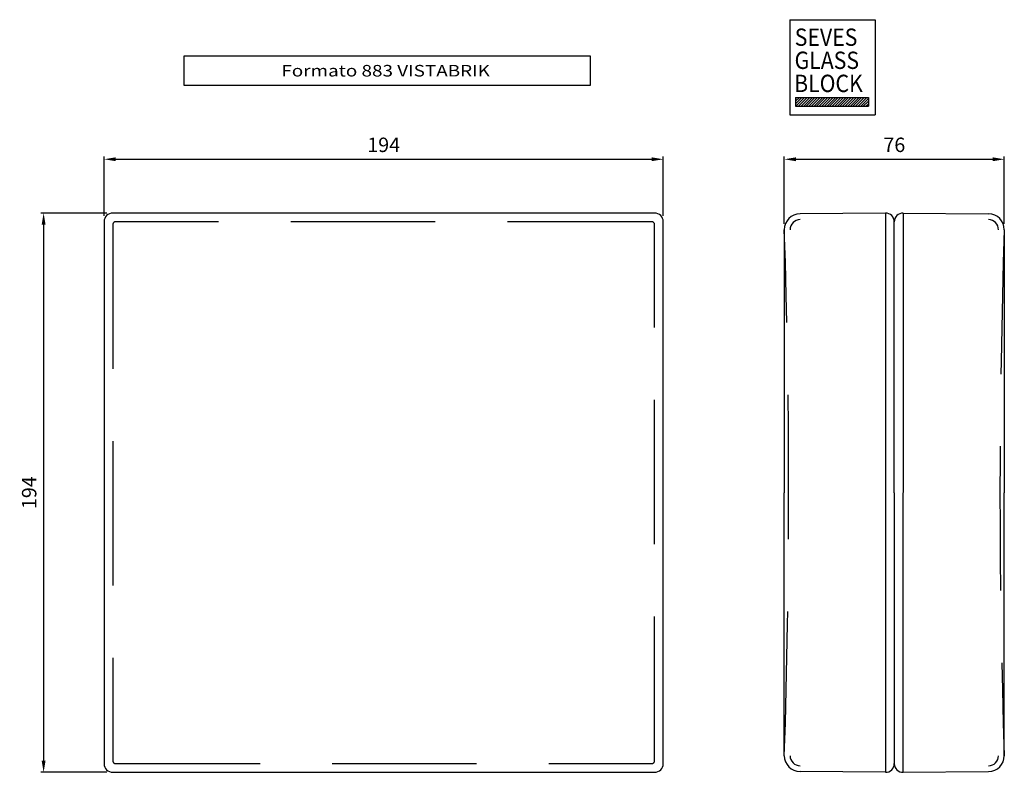
# Model space of a CAD drawing. Extents: x 95 to 436, y 62 to 323.
import ezdxf
from ezdxf.enums import TextEntityAlignment as Align

# ---------------------------------------------------------------- set-up
doc = ezdxf.new("R2010")
doc.units = 0
doc.header["$LTSCALE"] = 10
doc.linetypes.add('CARKOVANA', pattern=[7.5, 5, -2.5])
doc.layers.get('0').update_dxf_attribs({"linetype": 'CONTINUOUS'})
doc.layers.get('Defpoints').update_dxf_attribs({"linetype": 'CONTINUOUS'})
for name, color, linetype in [('FORM', 7, 'CONTINUOUS'), ('SKRYTA', 4, 'CARKOVANA'), ('TENKA', 8, 'CONTINUOUS')]:
    doc.layers.add(name, color=color, linetype=linetype)
doc.styles.add('ARIAL', font='arial.ttf')
doc.styles.add('SIMPLEX', font='SIMPLEX.shx', dxfattribs={"width": 0.8})
doc.dimstyles.new('VARREDO$0', dxfattribs={"dimtxt": 5, "dimasz": 4, "dimexe": 1, "dimexo": 2, "dimgap": 1.5, "dimtad": 0, "dimdec": 4, "dimtxsty": 'SIMPLEX', "dimcen": 0.5, "dimclrt": 256, "dimaunit": 1, "dimazin": 0, "dimtfac": 1, "dimtdec": 4, "dimtofl": 0, "dimtmove": 0, "dimatfit": 3, "dimfxl": 0, "dimtvp": 1, "dimtolj": 1, "dimarcsym": 0})

# ---------------------------------------------------------------- blocks, each defined once
blk = doc.blocks.new('*D9')
at = {"layer": 'Defpoints', "color": 0}
for p in [(317.64, 274.63), (123.96, 253), (317.64, 253)]:
    blk.add_point(p, dxfattribs=at)
at = {"layer": 'FORM', "color": 0, "lineweight": -2}
for p, q in [((123.96, 255), (123.96, 275.63)), ((127.96, 274.63), (313.64, 274.63)), ((317.64, 255), (317.64, 275.63))]:
    blk.add_line(p, q, dxfattribs=at)
at = {"layer": 'FORM', "color": 0}
for points in [[(127.96, 275.3), (127.96, 273.97), (123.96, 274.63)], [(313.64, 275.3), (313.64, 273.97), (317.64, 274.63)]]:
    blk.add_solid(points, dxfattribs=at)
at = {"layer": 'FORM', "insert": (220.8, 279.63), "char_height": 5, "attachment_point": 5, "style": 'SIMPLEX'}
blk.add_mtext('\\A1;194', dxfattribs=at)
blk = doc.blocks.new('*D10')
at = {"layer": 'Defpoints', "color": 0}
for p in [(435.78, 274.63), (359.58, 250.24), (435.78, 250.24)]:
    blk.add_point(p, dxfattribs=at)
at = {"layer": 'FORM', "color": 0, "lineweight": -2}
for p, q in [((359.58, 252.24), (359.58, 275.63)), ((363.58, 274.63), (431.78, 274.63)), ((435.78, 252.24), (435.78, 275.63))]:
    blk.add_line(p, q, dxfattribs=at)
at = {"layer": 'FORM', "color": 0}
for points in [[(363.58, 275.3), (363.58, 273.97), (359.58, 274.63)], [(431.78, 275.3), (431.78, 273.97), (435.78, 274.63)]]:
    blk.add_solid(points, dxfattribs=at)
at = {"layer": 'FORM', "insert": (397.68, 279.63), "char_height": 5, "attachment_point": 5, "style": 'SIMPLEX'}
blk.add_mtext('\\A1;76', dxfattribs=at)
blk = doc.blocks.new('*D11')
at = {"layer": 'Defpoints', "color": 0}
for p in [(126.96, 256), (103, 62.32), (126.96, 62.32)]:
    blk.add_point(p, dxfattribs=at)
at = {"layer": 'FORM', "color": 0, "lineweight": -2}
for p, q in [((124.96, 256), (102, 256)), ((103, 252), (103, 66.32)), ((124.96, 62.32), (102, 62.32))]:
    blk.add_line(p, q, dxfattribs=at)
at = {"layer": 'FORM', "color": 0}
for points in [[(102.33, 252), (103.67, 252), (103, 256)], [(102.33, 66.32), (103.67, 66.32), (103, 62.32)]]:
    blk.add_solid(points, dxfattribs=at)
at = {"layer": 'FORM', "insert": (98, 159.16), "char_height": 5, "attachment_point": 5, "rotation": 90, "style": 'SIMPLEX'}
blk.add_mtext('\\A1;194', dxfattribs=at)

msp = doc.modelspace()

# ---------------------------------------------------------------- hatches: boundary and pattern name
h = msp.add_hatch()
h.set_pattern_fill('ANSI31', color=0, scale=0.2)
h.set_pattern_definition([(45, (550.5, 279.65155), (-0.4490128, 0.4490128), [])])
h.paths.add_polyline_path([(363.5, 296), (363.5, 293), (388.7, 293), (388.7, 296)])

# ---------------------------------------------------------------- linework, layer by layer
at = {"color": 0, "ltscale": 2}
for p, q in [((363.5, 296), (388.7, 296)), ((363.5, 296), (363.5, 293)), ((388.7, 296), (388.7, 293)), ((363.5, 293), (388.7, 293))]:
    msp.add_line(p, q, dxfattribs=at)
at = {"color": 7}
for p, q in [((394.67957, 255.99694), (365.03158, 255.7382)), ((400.67957, 255.99694), (430.32757, 255.7382)), ((397.67957, 159.15944), (397.67957, 252.99694)), ((359.57957, 250.23841), (359.57957, 159.15944)), ((435.77957, 250.23841), (435.77957, 159.15944)), ((359.57957, 68.08046), (359.57957, 159.15944)), ((397.67957, 159.15944), (397.67957, 65.32194)), ((435.77957, 68.08046), (435.77957, 159.15944)), ((394.67957, 62.32194), (365.03158, 62.58067)), ((400.67957, 62.32194), (430.32757, 62.58067))]:
    msp.add_line(p, q, dxfattribs=at)
msp.add_lwpolyline([(126.96365, 62.32194), (314.63865, 62.32194, 0.414213562), (317.63865, 65.32194), (317.63865, 252.99694, 0.414213562), (314.63865, 255.99694), (126.96365, 255.99694, 0.414213562), (123.96365, 252.99694), (123.96365, 65.32194, 0.414213562)], format="xyb", close=True, dxfattribs=at)
for centre, radius, start, end in [((394.67957, 252.99694), 3, 0, 91), ((400.67957, 252.99694), 3, 89, 180), ((365.07957, 250.23841), 5.5, 90.5, 180), ((430.27957, 250.23841), 5.5, 0, 89.5), ((365.07957, 68.08046), 5.5, 180, 269.5), ((394.67957, 65.32194), 3, 269, 0), ((400.67957, 65.32194), 3, 180, 271), ((430.27957, 68.08046), 5.5, 270.5, 0)]:
    msp.add_arc(centre, radius, start, end, dxfattribs=at)
at = {"layer": 'FORM', "color": 0}
for p, q in [((361.5, 322.96782), (361.5, 290)), ((361.5, 322.96782), (391, 322.96782)), ((391, 322.96782), (391, 290)), ((361.5, 290), (391, 290))]:
    msp.add_line(p, q, dxfattribs=at)
at = {"layer": 'FORM'}
for p, q in [((292.475, 310.29569), (151.525, 310.29569)), ((151.525, 310.29569), (151.525, 300.29569)), ((292.475, 300.29569), (292.475, 310.29569)), ((151.525, 300.29569), (292.475, 300.29569))]:
    msp.add_line(p, q, dxfattribs=at)
at = {"layer": 'SKRYTA', "color": 7}
msp.add_lwpolyline([(127.96365, 65.32194), (313.63865, 65.32194, 0.414213562), (314.63865, 66.32194), (314.63865, 251.99694, 0.414213562), (313.63865, 252.99694), (127.96365, 252.99694, 0.414213562), (126.96365, 251.99694), (126.96365, 66.32194, 0.414213562)], format="xyb", close=True, dxfattribs=at)
for centre, start, end in [((-2404.79701, 159.15944), 358.1129366, 1.8870634), ((3200.15615, 159.15944), 178.1129366, 181.8870634)]:
    msp.add_arc(centre, 2765.87658, start, end, dxfattribs=at)
at = {"layer": 'TENKA', "color": 7}
for p, q in [((394.62721, 255.99648), (394.6804, 62.32194)), ((400.73193, 255.99648), (400.67875, 62.32194))]:
    msp.add_line(p, q, dxfattribs=at)
for centre, start, end in [((365.07957, 250.23841), 90.5, 180), ((430.27957, 250.23841), 0, 89.5), ((365.07957, 68.08046), 180, 269.5), ((430.27957, 68.08046), 270.5, 0)]:
    msp.add_arc(centre, 3.5, start, end, dxfattribs=at)

# ---------------------------------------------------------------- texts
at = {"color": 0, "style": 'ARIAL', "width": 0.9}
for s, p in [('SEVES', (363.18622, 313.91473)), ('GLASS', (363.12824, 305.91473)), ('BLOCK', (362.9884, 297.91132))]:
    msp.add_text(s, height=6, dxfattribs=at).set_placement(p)
at = {"layer": 'FORM', "color": 7, "style": 'SIMPLEX', "width": 1.2}
msp.add_text('Formato 883 VISTABRIK', height=4, dxfattribs=at).set_placement((221.475, 303.29569), align=Align.CENTER)

# ---------------------------------------------------------------- dimensions: what is measured, and where the dimension line sits
at = {"layer": 'FORM'}
for base, p1, p2, text, picture, middle in [((317.63865, 274.63363), (123.96365, 252.99694), (317.63865, 252.99694), '194', '*D9', (220.80115, 279.63363)), ((435.77957, 274.63363), (359.57957, 250.23841), (435.77957, 250.23841), '76', '*D10', (397.67957, 279.63363))]:
    dim = msp.add_linear_dim(base=base, p1=p1, p2=p2, text=text, dimstyle='VARREDO$0', dxfattribs=at)
    dim.commit()
    dim.dimension.update_dxf_attribs({"geometry": picture, "text_midpoint": middle})
dim = msp.add_linear_dim(base=(103, 62.32194), p1=(126.96365, 255.99694), p2=(126.96365, 62.32194), angle=90, text='194', dimstyle='VARREDO$0', dxfattribs=at)
dim.commit()
dim.dimension.update_dxf_attribs({"geometry": '*D11', "text_midpoint": (98, 159.15944)})

doc.saveas('drawing.dxf')
